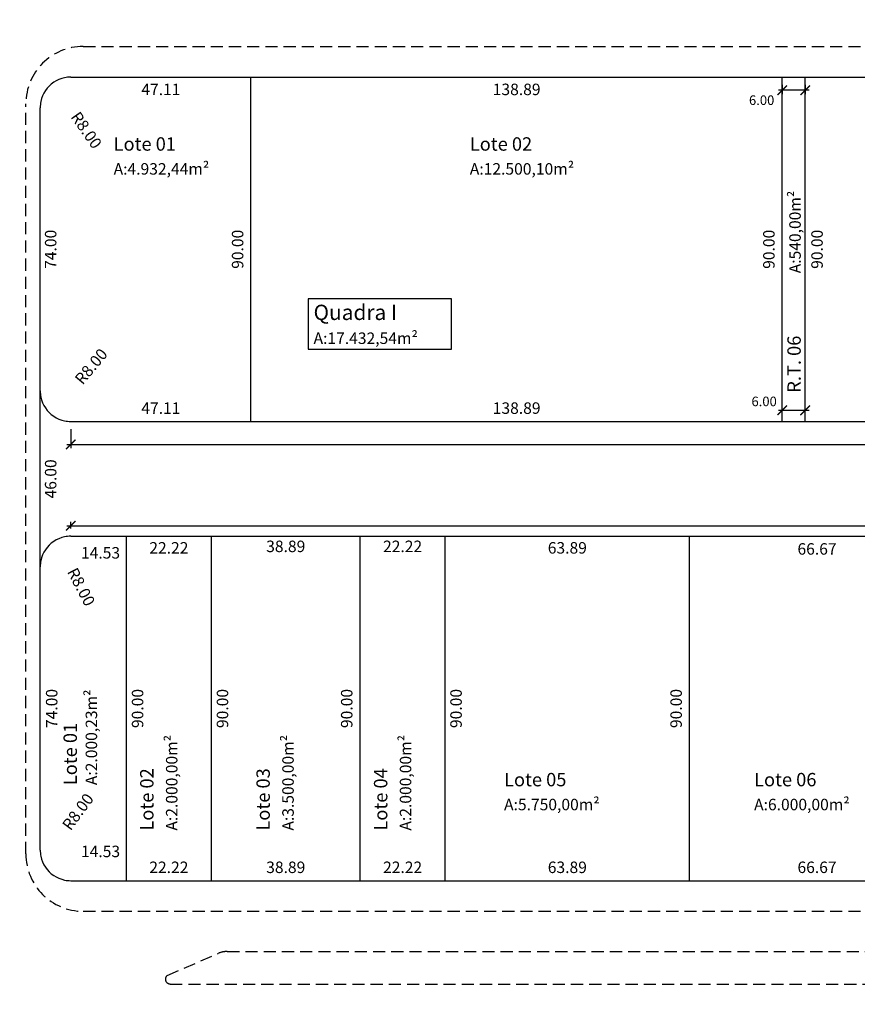
# Model space of a CAD drawing. Extents: x -355374 to -347383, y -188065 to -185527.
# Drawn here: x -351886 to -351667, y -187002 to -186744 of the extents above; entities that cross this region are included whole.
import ezdxf

# ---------------------------------------------------------------- set-up
doc = ezdxf.new("R2010")
doc.units = 0
doc.header["$LTSCALE"] = 100
doc.header["$PDMODE"] = 3
doc.linetypes.add('HIDDEN', pattern=[9.525, 6.35, -3.175])
doc.linetypes.add('HIDDEN2', pattern=[4.7625, 3.175, -1.5875])
doc.layers.get('0').update_dxf_attribs({"linetype": 'CONTINUOUS'})
doc.layers.get('DEFPOINTS').update_dxf_attribs({"linetype": 'CONTINUOUS'})
for name, color, linetype in [('Alinhamento', 3, 'HIDDEN'), ('Cota 1 sem linha', 1, 'CONTINUOUS'), ('Cota 2', 1, 'CONTINUOUS'), ('LINHA', 1, 'CONTINUOUS'), ('Meio-fio', 1, 'HIDDEN2'), ('TXT', 7, 'CONTINUOUS')]:
    doc.layers.add(name, color=color, linetype=linetype)
doc.styles.add('ROMANS', font='romans.shx')
doc.dimstyles.new('Angulos', dxfattribs={"dimtxt": 2.5, "dimasz": 2.5, "dimexe": 1, "dimexo": 2, "dimgap": 0, "dimtad": 1, "dimzin": 1, "dimdsep": 46, "dimtxsty": 'Standard', "dimblk": 'ARCHTICK', "dimcen": 0, "dimdle": 1, "dimclrd": 1, "dimclre": 1, "dimclrt": 256, "dimaunit": 1, "dimadec": 3, "dimazin": 0, "dimtfac": 1, "dimtofl": 0, "dimtmove": 2, "dimatfit": 3, "dimldrblk": 'ARCHTICK', "dimfxl": 0, "dimtolj": 1, "dimtzin": 0, "dimarcsym": 0})
doc.dimstyles.new('est 2 s linha s quadro', dxfattribs={"dimtxt": 3, "dimasz": 1, "dimexe": 0.2, "dimexo": 0.2, "dimgap": 2, "dimtad": 1, "dimzin": 1, "dimdsep": 46, "dimtxsty": 'Standard', "dimblk": 'ARCHTICK', "dimcen": 0, "dimse1": 1, "dimse2": 1, "dimsd1": 1, "dimsd2": 1, "dimclrd": 1, "dimclre": 1, "dimclrt": 256, "dimaunit": 1, "dimadec": 3, "dimazin": 0, "dimtfac": 1, "dimtofl": 0, "dimtmove": 2, "dimatfit": 3, "dimldrblk": 'ARCHTICK', "dimfxl": 0, "dimtolj": 1, "dimtzin": 0, "dimarcsym": 0})
doc.dimstyles.new('estilo1', dxfattribs={"dimtxt": 2.5, "dimasz": 2.5, "dimexe": 1, "dimexo": 2, "dimgap": 1.5, "dimtad": 1, "dimzin": 1, "dimdsep": 46, "dimtxsty": 'Standard', "dimblk": 'ARCHTICK', "dimcen": 0, "dimdle": 1, "dimclrd": 1, "dimclre": 1, "dimclrt": 256, "dimaunit": 1, "dimadec": 3, "dimazin": 0, "dimtfac": 1, "dimtofl": 0, "dimtmove": 2, "dimatfit": 3, "dimldrblk": 'ARCHTICK', "dimfxl": 0, "dimtolj": 1, "dimtzin": 0, "dimarcsym": 0})

# ---------------------------------------------------------------- blocks, each defined once
blk = doc.blocks.new('_ArchTick')
at = {"color": 0, "linetype": 'ByBlock', "const_width": 0.15}
blk.add_lwpolyline([(-0.5, -0.5), (0.5, 0.5)], dxfattribs=at)
blk = doc.blocks.new('*D52')
at = {"layer": 'Cota 1 sem linha', "color": 1, "lineweight": -2}
blk.add_arc((-351964.02, -186710.87), 7.35, 269.5825, 359.6992, dxfattribs=at)
at = {"layer": 'DEFPOINTS', "color": 0}
for p in [(-351964.02, -186710.87), (-351964.02, -186710.87), (-351453.72, -186713.55), (-351960.39, -186717.26), (-351964.6, -186790.4)]:
    blk.add_point(p, dxfattribs=at)
at = {"layer": 'Cota 1 sem linha', "color": 1, "lineweight": -2, "xscale": 2.5, "yscale": 2.5, "zscale": 2.5}
for p, rotation in [((-351956.67, -186710.91), 89.69916573605721), ((-351964.07, -186718.22), 179.5824990693187)]:
    blk.add_blockref('_ArchTick', p, dxfattribs=dict(at, rotation=rotation))
at = {"layer": 'Cota 1 sem linha', "insert": (-351955.34, -186719.66), "char_height": 2.5, "attachment_point": 5, "rotation": 44.6408}
blk.add_mtext('\\A1;90°7\'0"', dxfattribs=at)
blk = doc.blocks.new('*D56')
at = {"layer": 'Cota 1 sem linha', "color": 1, "lineweight": -2}
blk.add_arc((-351990.01, -187162.27), 6.19, 15.3658, 103.7492, dxfattribs=at)
at = {"layer": 'DEFPOINTS', "color": 0}
for p in [(-352040.64, -186955.37), (-351836.5, -187120.08), (-351985.62, -187157.9), (-351990.01, -187162.27), (-351990.01, -187162.27)]:
    blk.add_point(p, dxfattribs=at)
at = {"layer": 'Cota 1 sem linha', "color": 1, "lineweight": -2, "xscale": 2.5, "yscale": 2.5, "zscale": 2.5}
for p, rotation in [((-351991.48, -187156.25), 193.749165735993), ((-351984.05, -187160.63), 285.3658324026666)]:
    blk.add_blockref('_ArchTick', p, dxfattribs=dict(at, rotation=rotation))
at = {"layer": 'Cota 1 sem linha', "insert": (-351984.35, -187152.62), "char_height": 2.5, "attachment_point": 5, "rotation": 329.5575}
blk.add_mtext('\\A1;88°23\'0"', dxfattribs=at)
blk = doc.blocks.new('*D182')
at = {"layer": 'DEFPOINTS', "color": 0}
for p in [(-351872.72, -186759.35), (-351825.61, -186759.35), (-351825.61, -186766.06)]:
    blk.add_point(p, dxfattribs=at)
at = {"layer": 'Cota 2', "insert": (-351849.16, -186762.56), "char_height": 3, "attachment_point": 5}
blk.add_mtext('\\A1;47.11', dxfattribs=at)
blk = doc.blocks.new('*D183')
at = {"layer": 'DEFPOINTS', "color": 0}
for p in [(-351825.61, -186759.35), (-351686.72, -186759.35), (-351686.72, -186766.06)]:
    blk.add_point(p, dxfattribs=at)
at = {"layer": 'Cota 2', "insert": (-351756.16, -186762.56), "char_height": 3, "attachment_point": 5}
blk.add_mtext('\\A1;138.89', dxfattribs=at)
blk = doc.blocks.new('*D184')
at = {"layer": 'DEFPOINTS', "color": 0}
for p in [(-351680.72, -186759.35), (-351580.72, -186759.35), (-351580.72, -186766.63)]:
    blk.add_point(p, dxfattribs=at)
at = {"layer": 'Cota 2', "insert": (-351630.72, -186763.13), "char_height": 3, "attachment_point": 5}
blk.add_mtext('\\A1;100.00', dxfattribs=at)
blk = doc.blocks.new('*D188')
at = {"layer": 'Cota 2', "color": 1, "lineweight": -2}
for p, q in [((-351686.72, -186761.35), (-351686.72, -186763.77)), ((-351680.72, -186761.35), (-351680.72, -186763.77)), ((-351679.72, -186762.77), (-351687.72, -186762.77))]:
    blk.add_line(p, q, dxfattribs=at)
at = {"layer": 'DEFPOINTS', "color": 0}
for p in [(-351686.72, -186759.35), (-351680.72, -186759.35), (-351686.72, -186762.77)]:
    blk.add_point(p, dxfattribs=at)
at = {"layer": 'Cota 2', "color": 1, "lineweight": -2, "xscale": 2.5, "yscale": 2.5, "zscale": 2.5, "rotation": 180}
blk.add_blockref('_ArchTick', (-351686.72, -186762.77), dxfattribs=at)
at = {"layer": 'Cota 2', "color": 1, "lineweight": -2, "xscale": 2.5, "yscale": 2.5, "zscale": 2.5}
blk.add_blockref('_ArchTick', (-351680.72, -186762.77), dxfattribs=at)
at = {"layer": 'Cota 2', "insert": (-351692.11, -186765.38), "char_height": 2.5, "attachment_point": 5}
blk.add_mtext('\\A1;6.00', dxfattribs=at)
blk = doc.blocks.new('*D189')
at = {"layer": 'Cota 2', "color": 1, "lineweight": -2}
for p, q in [((-351679.72, -186846.44), (-351687.72, -186846.44)), ((-351686.72, -186847.35), (-351686.72, -186845.44)), ((-351680.72, -186847.35), (-351680.72, -186845.44))]:
    blk.add_line(p, q, dxfattribs=at)
at = {"layer": 'DEFPOINTS', "color": 0}
for p in [(-351686.72, -186846.44), (-351686.72, -186849.35), (-351680.72, -186849.35)]:
    blk.add_point(p, dxfattribs=at)
at = {"layer": 'Cota 2', "color": 1, "lineweight": -2, "xscale": 2.5, "yscale": 2.5, "zscale": 2.5, "rotation": 180}
blk.add_blockref('_ArchTick', (-351686.72, -186846.44), dxfattribs=at)
at = {"layer": 'Cota 2', "color": 1, "lineweight": -2, "xscale": 2.5, "yscale": 2.5, "zscale": 2.5}
blk.add_blockref('_ArchTick', (-351680.72, -186846.44), dxfattribs=at)
at = {"layer": 'Cota 2', "insert": (-351691.46, -186844.1), "char_height": 2.5, "attachment_point": 5}
blk.add_mtext('\\A1;6.00', dxfattribs=at)
blk = doc.blocks.new('*D190')
at = {"layer": 'DEFPOINTS', "color": 0}
for p in [(-351872.72, -186849.35), (-351825.61, -186849.35), (-351825.61, -186849.35)]:
    blk.add_point(p, dxfattribs=at)
at = {"layer": 'Cota 2', "insert": (-351849.16, -186845.85), "char_height": 3, "attachment_point": 5}
blk.add_mtext('\\A1;47.11', dxfattribs=at)
blk = doc.blocks.new('*D191')
at = {"layer": 'DEFPOINTS', "color": 0}
for p in [(-351825.61, -186849.35), (-351686.72, -186849.35), (-351686.72, -186849.35)]:
    blk.add_point(p, dxfattribs=at)
at = {"layer": 'Cota 2', "insert": (-351756.16, -186845.85), "char_height": 3, "attachment_point": 5}
blk.add_mtext('\\A1;138.89', dxfattribs=at)
blk = doc.blocks.new('*D192')
at = {"layer": 'DEFPOINTS', "color": 0}
for p in [(-351680.72, -186849.35), (-351580.72, -186849.35), (-351580.72, -186849.35)]:
    blk.add_point(p, dxfattribs=at)
at = {"layer": 'Cota 2', "insert": (-351630.72, -186845.85), "char_height": 3, "attachment_point": 5}
blk.add_mtext('\\A1;100.00', dxfattribs=at)
blk = doc.blocks.new('*D196')
at = {"layer": 'DEFPOINTS', "color": 0}
for p in [(-351880.72, -186767.35), (-351874.48, -186767.35), (-351880.72, -186841.35)]:
    blk.add_point(p, dxfattribs=at)
at = {"layer": 'Cota 2', "insert": (-351877.98, -186804.35), "char_height": 3, "attachment_point": 5, "rotation": 90}
blk.add_mtext('\\A1;74.00', dxfattribs=at)
blk = doc.blocks.new('*D197')
at = {"layer": 'DEFPOINTS', "color": 0}
for p in [(-351825.61, -186759.35), (-351825.61, -186759.35), (-351825.61, -186849.35)]:
    blk.add_point(p, dxfattribs=at)
at = {"layer": 'Cota 2', "insert": (-351829.11, -186804.35), "char_height": 3, "attachment_point": 5, "rotation": 90}
blk.add_mtext('\\A1;90.00', dxfattribs=at)
blk = doc.blocks.new('*D198')
at = {"layer": 'DEFPOINTS', "color": 0}
for p in [(-351686.72, -186759.35), (-351686.72, -186759.35), (-351686.72, -186849.35)]:
    blk.add_point(p, dxfattribs=at)
at = {"layer": 'Cota 2', "insert": (-351690.22, -186804.35), "char_height": 3, "attachment_point": 5, "rotation": 90}
blk.add_mtext('\\A1;90.00', dxfattribs=at)
blk = doc.blocks.new('*D199')
at = {"layer": 'DEFPOINTS', "color": 0}
for p in [(-351680.72, -186759.35), (-351674.13, -186759.35), (-351680.72, -186849.35)]:
    blk.add_point(p, dxfattribs=at)
at = {"layer": 'Cota 2', "insert": (-351677.63, -186804.35), "char_height": 3, "attachment_point": 5, "rotation": 90}
blk.add_mtext('\\A1;90.00', dxfattribs=at)
blk = doc.blocks.new('*D205')
at = {"layer": 'DEFPOINTS', "color": 0}
for p in [(-351872.72, -186767.35), (-351868.15, -186773.92)]:
    blk.add_point(p, dxfattribs=at)
at = {"layer": 'Cota 2', "insert": (-351868.64, -186773.22), "char_height": 3, "attachment_point": 5, "rotation": 304.7888}
blk.add_mtext('\\A1;R8.00', dxfattribs=at)
blk = doc.blocks.new('*D207')
at = {"layer": 'DEFPOINTS', "color": 0}
for p in [(-351867.59, -186835.2), (-351872.72, -186841.35)]:
    blk.add_point(p, dxfattribs=at)
at = {"layer": 'Cota 2', "insert": (-351867.39, -186834.96), "char_height": 3, "attachment_point": 5, "rotation": 50.1712}
blk.add_mtext('\\A1;R8.00', dxfattribs=at)
blk = doc.blocks.new('*D306')
at = {"layer": 'DEFPOINTS', "color": 0}
for p in [(-351872.72, -186879.35), (-351858.19, -186879.35), (-351858.19, -186885.87)]:
    blk.add_point(p, dxfattribs=at)
at = {"layer": 'Cota 2', "insert": (-351864.94, -186883.67), "char_height": 3, "attachment_point": 5}
blk.add_mtext('\\A1;14.53', dxfattribs=at)
blk = doc.blocks.new('*D307')
at = {"layer": 'DEFPOINTS', "color": 0}
for p in [(-351858.19, -186879.35), (-351835.97, -186879.35), (-351835.97, -186885.87)]:
    blk.add_point(p, dxfattribs=at)
at = {"layer": 'Cota 2', "insert": (-351847.08, -186882.37), "char_height": 3, "attachment_point": 5}
blk.add_mtext('\\A1;22.22', dxfattribs=at)
blk = doc.blocks.new('*D308')
at = {"layer": 'DEFPOINTS', "color": 0}
for p in [(-351835.97, -186879.35), (-351797.08, -186879.35), (-351797.08, -186885.48)]:
    blk.add_point(p, dxfattribs=at)
at = {"layer": 'Cota 2', "insert": (-351816.52, -186881.98), "char_height": 3, "attachment_point": 5}
blk.add_mtext('\\A1;38.89', dxfattribs=at)
blk = doc.blocks.new('*D309')
at = {"layer": 'DEFPOINTS', "color": 0}
for p in [(-351797.08, -186879.35), (-351774.86, -186879.35), (-351774.86, -186885.48)]:
    blk.add_point(p, dxfattribs=at)
at = {"layer": 'Cota 2', "insert": (-351785.97, -186881.98), "char_height": 3, "attachment_point": 5}
blk.add_mtext('\\A1;22.22', dxfattribs=at)
blk = doc.blocks.new('*D310')
at = {"layer": 'DEFPOINTS', "color": 0}
for p in [(-351774.86, -186879.35), (-351710.97, -186879.35), (-351710.97, -186885.87)]:
    blk.add_point(p, dxfattribs=at)
at = {"layer": 'Cota 2', "insert": (-351742.91, -186882.37), "char_height": 3, "attachment_point": 5}
blk.add_mtext('\\A1;63.89', dxfattribs=at)
blk = doc.blocks.new('*D311')
at = {"layer": 'DEFPOINTS', "color": 0}
for p in [(-351710.97, -186879.35), (-351644.3, -186879.35), (-351644.3, -186886.15)]:
    blk.add_point(p, dxfattribs=at)
at = {"layer": 'Cota 2', "insert": (-351677.63, -186882.65), "char_height": 3, "attachment_point": 5}
blk.add_mtext('\\A1;66.67', dxfattribs=at)
blk = doc.blocks.new('*D318')
at = {"layer": 'DEFPOINTS', "color": 0}
for p in [(-351872.72, -186969.35), (-351858.19, -186969.35), (-351858.19, -186969.35)]:
    blk.add_point(p, dxfattribs=at)
at = {"layer": 'Cota 2', "insert": (-351864.94, -186961.7), "char_height": 3, "attachment_point": 5}
blk.add_mtext('\\A1;14.53', dxfattribs=at)
blk = doc.blocks.new('*D319')
at = {"layer": 'DEFPOINTS', "color": 0}
for p in [(-351858.19, -186969.35), (-351835.97, -186969.35), (-351835.97, -186969.35)]:
    blk.add_point(p, dxfattribs=at)
at = {"layer": 'Cota 2', "insert": (-351847.08, -186965.85), "char_height": 3, "attachment_point": 5}
blk.add_mtext('\\A1;22.22', dxfattribs=at)
blk = doc.blocks.new('*D320')
at = {"layer": 'DEFPOINTS', "color": 0}
for p in [(-351835.97, -186969.35), (-351797.08, -186969.35), (-351797.08, -186969.35)]:
    blk.add_point(p, dxfattribs=at)
at = {"layer": 'Cota 2', "insert": (-351816.52, -186965.85), "char_height": 3, "attachment_point": 5}
blk.add_mtext('\\A1;38.89', dxfattribs=at)
blk = doc.blocks.new('*D321')
at = {"layer": 'DEFPOINTS', "color": 0}
for p in [(-351797.08, -186969.35), (-351774.86, -186969.35), (-351774.86, -186969.35)]:
    blk.add_point(p, dxfattribs=at)
at = {"layer": 'Cota 2', "insert": (-351785.97, -186965.85), "char_height": 3, "attachment_point": 5}
blk.add_mtext('\\A1;22.22', dxfattribs=at)
blk = doc.blocks.new('*D322')
at = {"layer": 'DEFPOINTS', "color": 0}
for p in [(-351774.86, -186969.35), (-351710.97, -186969.35), (-351710.97, -186969.35)]:
    blk.add_point(p, dxfattribs=at)
at = {"layer": 'Cota 2', "insert": (-351742.91, -186965.85), "char_height": 3, "attachment_point": 5}
blk.add_mtext('\\A1;63.89', dxfattribs=at)
blk = doc.blocks.new('*D323')
at = {"layer": 'DEFPOINTS', "color": 0}
for p in [(-351710.97, -186969.35), (-351644.3, -186969.35), (-351644.3, -186969.35)]:
    blk.add_point(p, dxfattribs=at)
at = {"layer": 'Cota 2', "insert": (-351677.63, -186965.85), "char_height": 3, "attachment_point": 5}
blk.add_mtext('\\A1;66.67', dxfattribs=at)
blk = doc.blocks.new('*D329')
at = {"layer": 'DEFPOINTS', "color": 0}
for p in [(-351870.37, -186950.67), (-351875.11, -186957.11)]:
    blk.add_point(p, dxfattribs=at)
at = {"layer": 'Cota 2', "insert": (-351870.86, -186951.33), "char_height": 3, "attachment_point": 5, "rotation": 53.6634}
blk.add_mtext('\\A1;R8.00', dxfattribs=at)
blk = doc.blocks.new('*D331')
at = {"layer": 'DEFPOINTS', "color": 0}
for p in [(-351872.72, -186887.35), (-351869.01, -186894.44)]:
    blk.add_point(p, dxfattribs=at)
at = {"layer": 'Cota 2', "insert": (-351869.99, -186892.57), "char_height": 3, "attachment_point": 5, "rotation": 297.5869}
blk.add_mtext('\\A1;R8.00', dxfattribs=at)
blk = doc.blocks.new('*D332')
at = {"layer": 'DEFPOINTS', "color": 0}
for p in [(-351880.72, -186887.35), (-351874.21, -186887.35), (-351880.72, -186961.35)]:
    blk.add_point(p, dxfattribs=at)
at = {"layer": 'Cota 2', "insert": (-351877.71, -186924.35), "char_height": 3, "attachment_point": 5, "rotation": 90}
blk.add_mtext('\\A1;74.00', dxfattribs=at)
blk = doc.blocks.new('*D333')
at = {"layer": 'DEFPOINTS', "color": 0}
for p in [(-351858.19, -186879.35), (-351858.19, -186879.35), (-351858.19, -186969.35)]:
    blk.add_point(p, dxfattribs=at)
at = {"layer": 'Cota 2', "insert": (-351855.26, -186924.35), "char_height": 3, "attachment_point": 5, "rotation": 90}
blk.add_mtext('\\A1;90.00', dxfattribs=at)
blk = doc.blocks.new('*D334')
at = {"layer": 'DEFPOINTS', "color": 0}
for p in [(-351835.97, -186879.35), (-351835.97, -186879.35), (-351835.97, -186969.35)]:
    blk.add_point(p, dxfattribs=at)
at = {"layer": 'Cota 2', "insert": (-351833.06, -186924.35), "char_height": 3, "attachment_point": 5, "rotation": 90}
blk.add_mtext('\\A1;90.00', dxfattribs=at)
blk = doc.blocks.new('*D335')
at = {"layer": 'DEFPOINTS', "color": 0}
for p in [(-351797.08, -186879.35), (-351797.08, -186879.35), (-351797.08, -186969.35)]:
    blk.add_point(p, dxfattribs=at)
at = {"layer": 'Cota 2', "insert": (-351800.58, -186924.35), "char_height": 3, "attachment_point": 5, "rotation": 90}
blk.add_mtext('\\A1;90.00', dxfattribs=at)
blk = doc.blocks.new('*D336')
at = {"layer": 'DEFPOINTS', "color": 0}
for p in [(-351774.86, -186879.35), (-351774.86, -186879.35), (-351774.86, -186969.35)]:
    blk.add_point(p, dxfattribs=at)
at = {"layer": 'Cota 2', "insert": (-351772, -186924.35), "char_height": 3, "attachment_point": 5, "rotation": 90}
blk.add_mtext('\\A1;90.00', dxfattribs=at)
blk = doc.blocks.new('*D337')
at = {"layer": 'DEFPOINTS', "color": 0}
for p in [(-351710.97, -186879.35), (-351710.97, -186879.35), (-351710.97, -186969.35)]:
    blk.add_point(p, dxfattribs=at)
at = {"layer": 'Cota 2', "insert": (-351714.47, -186924.35), "char_height": 3, "attachment_point": 5, "rotation": 90}
blk.add_mtext('\\A1;90.00', dxfattribs=at)
blk = doc.blocks.new('*D348')
at = {"layer": 'DEFPOINTS', "color": 0}
for p in [(-351880.72, -186841.35), (-351874.48, -186841.35), (-351880.72, -186887.35)]:
    blk.add_point(p, dxfattribs=at)
at = {"layer": 'Cota 2', "insert": (-351877.98, -186864.35), "char_height": 3, "attachment_point": 5, "rotation": 90}
blk.add_mtext('\\A1;46.00', dxfattribs=at)
blk = doc.blocks.new('*D488')
at = {"layer": 'Cota 2', "color": 1, "lineweight": -2}
for p, q in [((-351872.72, -186851.35), (-351872.72, -186856.33)), ((-351408.72, -186851.35), (-351408.72, -186856.33)), ((-351873.72, -186855.33), (-351407.72, -186855.33))]:
    blk.add_line(p, q, dxfattribs=at)
at = {"layer": 'DEFPOINTS', "color": 0}
for p in [(-351872.72, -186849.35), (-351408.72, -186849.35), (-351408.72, -186855.33)]:
    blk.add_point(p, dxfattribs=at)
at = {"layer": 'Cota 2', "color": 1, "lineweight": -2, "xscale": 2.5, "yscale": 2.5, "zscale": 2.5, "rotation": 180}
blk.add_blockref('_ArchTick', (-351872.72, -186855.33), dxfattribs=at)
at = {"layer": 'Cota 2', "color": 1, "lineweight": -2, "xscale": 2.5, "yscale": 2.5, "zscale": 2.5}
blk.add_blockref('_ArchTick', (-351408.72, -186855.33), dxfattribs=at)
at = {"layer": 'Cota 2', "insert": (-351640.72, -186852.58), "char_height": 2.5, "attachment_point": 5}
blk.add_mtext('\\A1;464.00', dxfattribs=at)
blk = doc.blocks.new('*D489')
at = {"layer": 'Cota 2', "color": 1, "lineweight": -2}
for p, q in [((-351873.72, -186876.6), (-351407.72, -186876.6)), ((-351872.72, -186877.35), (-351872.72, -186875.6)), ((-351408.72, -186877.35), (-351408.72, -186875.6))]:
    blk.add_line(p, q, dxfattribs=at)
at = {"layer": 'DEFPOINTS', "color": 0}
for p in [(-351408.72, -186876.6), (-351872.72, -186879.35), (-351408.72, -186879.35)]:
    blk.add_point(p, dxfattribs=at)
at = {"layer": 'Cota 2', "color": 1, "lineweight": -2, "xscale": 2.5, "yscale": 2.5, "zscale": 2.5, "rotation": 180}
blk.add_blockref('_ArchTick', (-351872.72, -186876.6), dxfattribs=at)
at = {"layer": 'Cota 2', "color": 1, "lineweight": -2, "xscale": 2.5, "yscale": 2.5, "zscale": 2.5}
blk.add_blockref('_ArchTick', (-351408.72, -186876.6), dxfattribs=at)
at = {"layer": 'Cota 2', "insert": (-351640.72, -186873.85), "char_height": 2.5, "attachment_point": 5}
blk.add_mtext('\\A1;464.00', dxfattribs=at)

msp = doc.modelspace()

# ---------------------------------------------------------------- linework, layer by layer
msp.add_lwpolyline([(-351810.673, -186830.457), (-351773.185, -186830.457), (-351773.185, -186817.294), (-351810.673, -186817.294)], close=True)
at = {"layer": 'Alinhamento'}
for p, q in [((-351872.716, -186759.348), (-351408.716, -186759.348)), ((-351825.606, -186849.348), (-351825.606, -186759.348)), ((-351686.716, -186849.348), (-351686.716, -186759.348)), ((-351680.716, -186849.348), (-351680.716, -186759.348)), ((-351880.716, -186841.348), (-351880.716, -186767.348)), ((-351880.716, -186887.348), (-351880.716, -186841.348)), ((-351872.716, -186849.348), (-351408.716, -186849.348)), ((-351872.716, -186879.348), (-351408.716, -186879.348)), ((-351858.186, -186969.348), (-351858.186, -186879.348)), ((-351835.966, -186969.348), (-351835.966, -186879.348)), ((-351797.076, -186969.348), (-351797.076, -186879.348)), ((-351774.856, -186969.348), (-351774.856, -186879.348)), ((-351710.966, -186969.348), (-351710.966, -186879.348)), ((-351880.716, -186961.348), (-351880.716, -186887.348)), ((-351872.716, -186969.348), (-351408.716, -186969.348))]:
    msp.add_line(p, q, dxfattribs=at)
for centre, start, end in [((-351872.716, -186767.348), 90, 180), ((-351872.716, -186841.348), 180, 270), ((-351872.716, -186887.348), 90, 180), ((-351872.716, -186961.348), 180, 270)]:
    msp.add_arc(centre, 8, start, end, dxfattribs=at)
at = {"layer": 'Meio-fio', "ltscale": 0.01}
for p, q in [((-351869.466, -186751.348), (-351411.966, -186751.348)), ((-351884.466, -186962.348), (-351884.466, -186766.348)), ((-351869.466, -186977.348), (-351411.966, -186977.348)), ((-351831.801, -186987.848), (-351418.51, -186987.848)), ((-351847.48, -186994.11), (-351834.19, -186988.344)), ((-351846.732, -186996.348), (-351433.935, -186996.348))]:
    msp.add_line(p, q, dxfattribs=at)
for centre, radius, start, end in [((-351869.466, -186766.348), 15, 90, 180), ((-351869.466, -186962.348), 15, 180, 270), ((-351831.801, -186993.848), 6, 90, 113.45446), ((-351846.732, -186995.104), 1.244, 126.95898, 270), ((-351846.732, -186995.104), 1.244, 126.95898, 270)]:
    msp.add_arc(centre, radius, start, end, dxfattribs=at)

# ---------------------------------------------------------------- texts
at = {"layer": 'LINHA', "color": 2, "style": 'ROMANS'}
msp.add_text('Quadra I', height=4, dxfattribs=at).set_placement((-351809.251, -186822.829))
at = {"layer": 'LINHA', "color": 1, "style": 'ROMANS'}
msp.add_text('A:17.432,54m²', height=3, dxfattribs=at).set_placement((-351809.251, -186829.087))
at = {"layer": 'TXT', "color": 2, "style": 'ROMANS'}
for s, p in [('Lote 01', (-351861.519, -186778.578)), ('Lote 02', (-351768.402, -186778.578)), ('Lote 05', (-351759.452, -186944.686)), ('Lote 06', (-351694.088, -186944.686))]:
    msp.add_text(s, height=3.5, dxfattribs=at).set_placement(p)
at = {"layer": 'TXT', "style": 'ROMANS'}
for s, p in [('A:4.932,44m²', (-351861.519, -186784.837)), ('A:12.500,10m²', (-351768.402, -186784.837)), ('A:5.750,00m²', (-351759.452, -186950.945)), ('A:6.000,00m²', (-351694.088, -186950.945))]:
    msp.add_text(s, height=3, dxfattribs=at).set_placement(p)
for s, p in [('A:540,00m²', (-351681.884, -186810.625)), ('A:2.000,23m²', (-351865.828, -186944.39)), ('A:2.000,00m²', (-351844.832, -186956.262)), ('A:3.500,00m²', (-351814.429, -186956.262)), ('A:2.000,00m²', (-351783.704, -186956.262))]:
    msp.add_text(s, height=3, rotation=90, dxfattribs=at).set_placement(p)
at = {"layer": 'TXT', "color": 2, "style": 'ROMANS'}
for s, p in [('R.T. 06', (-351681.884, -186841.832)), ('Lote 01', (-351871.115, -186944.39)), ('Lote 02', (-351851.091, -186956.262)), ('Lote 03', (-351820.688, -186956.262)), ('Lote 04', (-351789.963, -186956.262))]:
    msp.add_text(s, height=3.5, rotation=90, dxfattribs=at).set_placement(p)

# ---------------------------------------------------------------- dimensions: what is measured, and where the dimension line sits
at = {"layer": 'Cota 1 sem linha'}
for base, line1, line2, picture, middle in [((-351960.385, -186717.26), ((-351964.019, -186710.869), (-351453.716, -186713.548)), ((-351964.019, -186710.869), (-351964.599, -186790.397)), '*D52', (-351955.34, -186719.658)), ((-351985.625, -187157.903), ((-351990.014, -187162.265), (-351836.505, -187120.08)), ((-351990.014, -187162.265), (-352040.638, -186955.369)), '*D56', (-351984.345, -187152.619))]:
    dim = msp.add_angular_dim_2l(base=base, line1=line1, line2=line2, dimstyle='Angulos', dxfattribs=at)
    dim.commit()
    dim.dimension.update_dxf_attribs({"geometry": picture, "text_midpoint": middle})
at = {"layer": 'Cota 2'}
for p1, p2, distance, dimstyle, picture, middle in [((-351872.716, -186759.348), (-351825.606, -186759.348), -6.708, 'est 2 s linha s quadro', '*D182', (-351849.161, -186762.556)), ((-351825.606, -186849.348), (-351825.606, -186759.348), 0, 'est 2 s linha s quadro', '*D197', (-351829.106, -186804.348)), ((-351825.606, -186759.348), (-351686.716, -186759.348), -6.708, 'est 2 s linha s quadro', '*D183', (-351756.161, -186762.556)), ((-351686.716, -186849.348), (-351686.716, -186759.348), 0, 'est 2 s linha s quadro', '*D198', (-351690.216, -186804.348)), ((-351680.716, -186759.348), (-351580.716, -186759.348), -7.281, 'est 2 s linha s quadro', '*D184', (-351630.716, -186763.129)), ((-351680.716, -186849.348), (-351680.716, -186759.348), -6.582, 'est 2 s linha s quadro', '*D199', (-351677.634, -186804.348)), ((-351880.716, -186841.348), (-351880.716, -186767.348), -6.237, 'est 2 s linha s quadro', '*D196', (-351877.979, -186804.348)), ((-351880.716, -186887.348), (-351880.716, -186841.348), -6.238, 'est 2 s linha s quadro', '*D348', (-351877.978, -186864.348)), ((-351872.716, -186849.348), (-351825.606, -186849.348), 0, 'est 2 s linha s quadro', '*D190', (-351849.161, -186845.848)), ((-351825.606, -186849.348), (-351686.716, -186849.348), 0, 'est 2 s linha s quadro', '*D191', (-351756.161, -186845.848)), ((-351680.716, -186849.348), (-351580.716, -186849.348), 0, 'est 2 s linha s quadro', '*D192', (-351630.716, -186845.848)), ((-351872.716, -186849.348), (-351408.716, -186849.348), -5.984, 'estilo1', '*D488', (-351640.716, -186852.582)), ((-351872.716, -186879.348), (-351408.716, -186879.348), 2.745, 'estilo1', '*D489', (-351640.716, -186873.853)), ((-351858.186, -186879.348), (-351835.966, -186879.348), -6.524, 'est 2 s linha s quadro', '*D307', (-351847.076, -186882.372)), ((-351835.966, -186879.348), (-351797.076, -186879.348), -6.134, 'est 2 s linha s quadro', '*D308', (-351816.521, -186881.982)), ((-351797.076, -186969.348), (-351797.076, -186879.348), 0, 'est 2 s linha s quadro', '*D335', (-351800.576, -186924.348)), ((-351797.076, -186879.348), (-351774.856, -186879.348), -6.134, 'est 2 s linha s quadro', '*D309', (-351785.966, -186881.982)), ((-351774.856, -186879.348), (-351710.966, -186879.348), -6.521, 'est 2 s linha s quadro', '*D310', (-351742.911, -186882.369)), ((-351710.966, -186969.348), (-351710.966, -186879.348), 0, 'est 2 s linha s quadro', '*D337', (-351714.466, -186924.348)), ((-351710.966, -186879.348), (-351644.296, -186879.348), -6.798, 'est 2 s linha s quadro', '*D311', (-351677.631, -186882.647)), ((-351880.716, -186961.348), (-351880.716, -186887.348), -6.502, 'est 2 s linha s quadro', '*D332', (-351877.715, -186924.348)), ((-351858.186, -186969.348), (-351835.966, -186969.348), 0, 'est 2 s linha s quadro', '*D319', (-351847.076, -186965.848)), ((-351835.966, -186969.348), (-351797.076, -186969.348), 0, 'est 2 s linha s quadro', '*D320', (-351816.521, -186965.848)), ((-351797.076, -186969.348), (-351774.856, -186969.348), 0, 'est 2 s linha s quadro', '*D321', (-351785.966, -186965.848)), ((-351774.856, -186969.348), (-351710.966, -186969.348), 0, 'est 2 s linha s quadro', '*D322', (-351742.911, -186965.848)), ((-351710.966, -186969.348), (-351644.296, -186969.348), 0, 'est 2 s linha s quadro', '*D323', (-351677.631, -186965.848))]:
    dim = msp.add_aligned_dim(p1=p1, p2=p2, distance=distance, dimstyle=dimstyle, dxfattribs=at)
    dim.commit()
    dim.dimension.update_dxf_attribs({"geometry": picture, "text_midpoint": middle})
for base, p1, p2, angle, dimstyle, picture, middle in [((-351686.716, -186762.767), (-351680.716, -186759.348), (-351686.716, -186759.348), 180, 'estilo1', '*D188', (-351692.114, -186765.384)), ((-351686.716, -186846.436), (-351680.716, -186849.348), (-351686.716, -186849.348), 180, 'estilo1', '*D189', (-351691.46, -186844.103)), ((-351858.186, -186885.872), (-351872.716, -186879.348), (-351858.186, -186879.348), 0, 'est 2 s linha s quadro', '*D306', (-351864.942, -186883.667)), ((-351858.186, -186879.348), (-351858.186, -186969.348), (-351858.186, -186879.348), 90, 'est 2 s linha s quadro', '*D333', (-351855.263, -186924.348)), ((-351835.966, -186879.348), (-351835.966, -186969.348), (-351835.966, -186879.348), 90, 'est 2 s linha s quadro', '*D334', (-351833.057, -186924.348)), ((-351774.856, -186879.348), (-351774.856, -186969.348), (-351774.856, -186879.348), 90, 'est 2 s linha s quadro', '*D336', (-351772.004, -186924.348)), ((-351858.186, -186969.348), (-351872.716, -186969.348), (-351858.186, -186969.348), 0, 'est 2 s linha s quadro', '*D318', (-351864.943, -186961.701))]:
    dim = msp.add_linear_dim(base=base, p1=p1, p2=p2, angle=angle, dimstyle=dimstyle, dxfattribs=at)
    dim.commit()
    dim.dimension.update_dxf_attribs({"geometry": picture, "text_midpoint": middle, "dimtype": 161})
for center, mpoint, picture, middle in [((-351872.716, -186767.348), (-351868.152, -186773.918), '*D205', (-351868.639, -186773.217)), ((-351872.716, -186841.348), (-351867.592, -186835.205), '*D207', (-351867.391, -186834.963)), ((-351872.716, -186887.348), (-351869.012, -186894.439), '*D331', (-351869.99, -186892.567)), ((-351875.109, -186957.109), (-351870.369, -186950.665), '*D329', (-351870.862, -186951.335))]:
    dim = msp.add_radius_dim(center=center, mpoint=mpoint, dimstyle='est 2 s linha s quadro', dxfattribs=at)
    dim.commit()
    dim.dimension.update_dxf_attribs({"geometry": picture, "text_midpoint": middle, "dimtype": 164})

doc.saveas('drawing.dxf')
